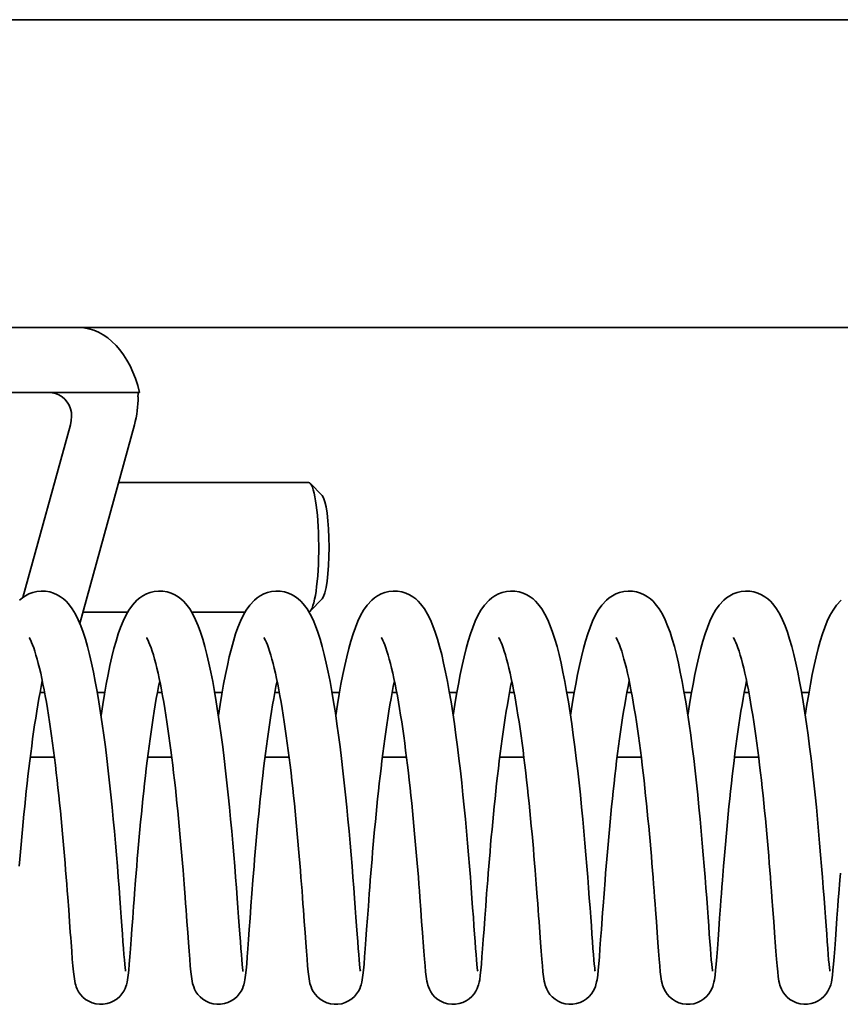
# Model space of a CAD drawing. Units: millimetres. Extents: x 677 to 2646, y 351 to 3809.
# Drawn here: x 1267 to 1317, y 3742 to 3803 of the extents above; entities that cross this region are included whole.
import ezdxf

# ---------------------------------------------------------------- set-up
doc = ezdxf.new("R2010")
doc.units = ezdxf.units.MM
doc.header["$LTSCALE"] = 10
doc.layers.add('Visible Edges(ISO)', color=7, linetype='Continuous', lineweight=35)

msp = doc.modelspace()

# ---------------------------------------------------------------- linework, layer by layer
at = {"layer": 'Visible Edges(ISO)'}
for p, q in [((694.205, 3802.615), (1784.205, 3802.615)), ((1765.205, 3783.615), (713.205, 3783.615)), ((1255.933, 3779.615), (1274.018, 3779.615)), ((1269.746, 3777.615), (1266.819, 3766.966)), ((1273.695, 3777.615), (1270.33, 3765.372)), ((1272.72, 3774.066), (1284.438, 3774.066)), ((1285.278, 3773.258), (1284.54, 3774.014)), ((1285.278, 3766.875), (1284.54, 3766.118)), ((1270.521, 3766.066), (1273.281, 3766.066)), ((1277.235, 3766.066), (1280.524, 3766.066)), ((1268.057, 3761.615), (1267.973, 3761.615)), ((1268.154, 3761.115), (1267.876, 3761.115)), ((1271.867, 3761.115), (1271.405, 3761.115)), ((1275.397, 3761.115), (1275.119, 3761.115)), ((1279.11, 3761.115), (1278.648, 3761.115)), ((1282.64, 3761.115), (1282.362, 3761.115)), ((1286.353, 3761.115), (1285.892, 3761.115)), ((1289.883, 3761.115), (1289.605, 3761.115)), ((1293.596, 3761.115), (1293.135, 3761.115)), ((1297.126, 3761.115), (1296.848, 3761.115)), ((1300.839, 3761.115), (1300.378, 3761.115)), ((1304.369, 3761.115), (1304.091, 3761.115)), ((1308.083, 3761.115), (1307.621, 3761.115)), ((1311.612, 3761.115), (1311.334, 3761.115)), ((1315.326, 3761.115), (1314.864, 3761.115)), ((1267.27, 3757.115), (1268.759, 3757.115)), ((1274.513, 3757.115), (1276.002, 3757.115)), ((1281.756, 3757.115), (1283.245, 3757.115)), ((1289, 3757.115), (1290.488, 3757.115)), ((1296.243, 3757.115), (1297.732, 3757.115)), ((1303.486, 3757.115), (1304.975, 3757.115)), ((1310.729, 3757.115), (1312.218, 3757.115))]:
    msp.add_line(p, q, dxfattribs=at)
at = {"layer": 'Visible Edges(ISO)', "flags": 128}
for points in [[(1273.991, 3779.615), (1273.985, 3779.615), (1273.978, 3779.613), (1273.973, 3779.611), (1273.967, 3779.608), (1273.962, 3779.603), (1273.957, 3779.598), (1273.952, 3779.592), (1273.948, 3779.585), (1273.943, 3779.577), (1273.94, 3779.568), (1273.936, 3779.558), (1273.933, 3779.548), (1273.93, 3779.536), (1273.928, 3779.523), (1273.925, 3779.51), (1273.924, 3779.495), (1273.922, 3779.48), (1273.921, 3779.464), (1273.92, 3779.446), (1273.919, 3779.428), (1273.919, 3779.409), (1273.919, 3779.389), (1273.919, 3779.369), (1273.919, 3779.347)], [(1266.613, 3766.799), (1266.782, 3766.939), (1266.975, 3767.07), (1267.191, 3767.184), (1267.426, 3767.274), (1267.678, 3767.335), (1267.942, 3767.362), (1268.209, 3767.354), (1268.469, 3767.311), (1268.714, 3767.236), (1268.941, 3767.134), (1269.146, 3767.012), (1269.327, 3766.876), (1269.487, 3766.732), (1269.628, 3766.581), (1269.866, 3766.268), (1270.063, 3765.941), (1270.233, 3765.596), (1270.388, 3765.227), (1270.534, 3764.828), (1270.672, 3764.397), (1270.803, 3763.936), (1270.929, 3763.444), (1271.051, 3762.921), (1271.169, 3762.367), (1271.284, 3761.782), (1271.396, 3761.166), (1271.505, 3760.524), (1271.61, 3759.859), (1271.712, 3759.174), (1271.81, 3758.473), (1271.904, 3757.755), (1271.994, 3757.023), (1272.082, 3756.281), (1272.165, 3755.533), (1272.244, 3754.784), (1272.32, 3754.035), (1272.392, 3753.287), (1272.461, 3752.544), (1272.526, 3751.813), (1272.587, 3751.097), (1272.644, 3750.396), (1272.699, 3749.714), (1272.75, 3749.053), (1272.797, 3748.419), (1272.842, 3747.816), (1272.883, 3747.243), (1272.922, 3746.702), (1272.959, 3746.199), (1272.992, 3745.736), (1273.024, 3745.317), (1273.053, 3744.94), (1273.08, 3744.611), (1273.105, 3744.336), (1273.128, 3744.118), (1273.147, 3743.965), (1273.153, 3743.92), (1273.156, 3743.904)], [(1271.636, 3759.69), (1271.74, 3760.357), (1271.847, 3761.002), (1271.958, 3761.624), (1272.073, 3762.217), (1272.19, 3762.779), (1272.311, 3763.31), (1272.436, 3763.81), (1272.566, 3764.279), (1272.702, 3764.717), (1272.845, 3765.122), (1272.995, 3765.498), (1273.161, 3765.849), (1273.35, 3766.18), (1273.575, 3766.498), (1273.856, 3766.799), (1274.025, 3766.939), (1274.218, 3767.07), (1274.434, 3767.184), (1274.669, 3767.274), (1274.922, 3767.335), (1275.186, 3767.362), (1275.452, 3767.354), (1275.712, 3767.311), (1275.957, 3767.236), (1276.184, 3767.134), (1276.389, 3767.012), (1276.57, 3766.876), (1276.73, 3766.732), (1276.871, 3766.581), (1277.109, 3766.268), (1277.306, 3765.941), (1277.476, 3765.596), (1277.631, 3765.227), (1277.777, 3764.828), (1277.915, 3764.397), (1278.047, 3763.936), (1278.173, 3763.444), (1278.294, 3762.921), (1278.412, 3762.367), (1278.527, 3761.782), (1278.64, 3761.166), (1278.748, 3760.524), (1278.854, 3759.859), (1278.955, 3759.174), (1279.053, 3758.473), (1279.147, 3757.755), (1279.238, 3757.023), (1279.325, 3756.281), (1279.408, 3755.533), (1279.487, 3754.784), (1279.563, 3754.035), (1279.635, 3753.287), (1279.704, 3752.544), (1279.769, 3751.813), (1279.83, 3751.097), (1279.887, 3750.396), (1279.942, 3749.714), (1279.993, 3749.053), (1280.04, 3748.419), (1280.085, 3747.816), (1280.127, 3747.243), (1280.165, 3746.702), (1280.202, 3746.199), (1280.235, 3745.736), (1280.267, 3745.317), (1280.296, 3744.94), (1280.324, 3744.611), (1280.349, 3744.336), (1280.371, 3744.118), (1280.39, 3743.965), (1280.397, 3743.92), (1280.399, 3743.904)], [(1278.879, 3759.69), (1278.983, 3760.357), (1279.091, 3761.002), (1279.202, 3761.624), (1279.316, 3762.217), (1279.434, 3762.779), (1279.554, 3763.31), (1279.679, 3763.81), (1279.809, 3764.279), (1279.945, 3764.717), (1280.088, 3765.122), (1280.239, 3765.498), (1280.404, 3765.849), (1280.593, 3766.18), (1280.818, 3766.498), (1281.099, 3766.799), (1281.268, 3766.939), (1281.461, 3767.07), (1281.677, 3767.184), (1281.912, 3767.274), (1282.165, 3767.335), (1282.429, 3767.362), (1282.695, 3767.354), (1282.955, 3767.311), (1283.2, 3767.236), (1283.427, 3767.134), (1283.632, 3767.012), (1283.813, 3766.876), (1283.973, 3766.732), (1284.114, 3766.581), (1284.352, 3766.268), (1284.549, 3765.941), (1284.719, 3765.596), (1284.874, 3765.227), (1285.02, 3764.828), (1285.158, 3764.397), (1285.29, 3763.936), (1285.416, 3763.444), (1285.537, 3762.921), (1285.655, 3762.367), (1285.771, 3761.782), (1285.883, 3761.166), (1285.991, 3760.524), (1286.097, 3759.859), (1286.198, 3759.174), (1286.296, 3758.473), (1286.39, 3757.755), (1286.481, 3757.023), (1286.568, 3756.281), (1286.651, 3755.533), (1286.731, 3754.784), (1286.806, 3754.035), (1286.878, 3753.287), (1286.947, 3752.544), (1287.012, 3751.813), (1287.073, 3751.097), (1287.13, 3750.396), (1287.185, 3749.714), (1287.236, 3749.053), (1287.284, 3748.419), (1287.328, 3747.816), (1287.37, 3747.243), (1287.409, 3746.702), (1287.445, 3746.199), (1287.479, 3745.736), (1287.51, 3745.317), (1287.539, 3744.94), (1287.567, 3744.611), (1287.592, 3744.336), (1287.614, 3744.118), (1287.633, 3743.965), (1287.64, 3743.92), (1287.642, 3743.904)], [(1286.122, 3759.69), (1286.226, 3760.357), (1286.334, 3761.002), (1286.445, 3761.624), (1286.559, 3762.217), (1286.677, 3762.779), (1286.798, 3763.31), (1286.923, 3763.81), (1287.053, 3764.279), (1287.188, 3764.717), (1287.331, 3765.122), (1287.482, 3765.498), (1287.648, 3765.849), (1287.836, 3766.18), (1288.061, 3766.498), (1288.342, 3766.799), (1288.511, 3766.939), (1288.704, 3767.07), (1288.92, 3767.184), (1289.155, 3767.274), (1289.408, 3767.335), (1289.672, 3767.362), (1289.938, 3767.354), (1290.198, 3767.311), (1290.443, 3767.236), (1290.67, 3767.134), (1290.875, 3767.012), (1291.056, 3766.876), (1291.216, 3766.732), (1291.357, 3766.581), (1291.595, 3766.268), (1291.792, 3765.941), (1291.963, 3765.596), (1292.117, 3765.227), (1292.263, 3764.828), (1292.401, 3764.397), (1292.533, 3763.936), (1292.659, 3763.444), (1292.78, 3762.921), (1292.898, 3762.367), (1293.014, 3761.782), (1293.126, 3761.166), (1293.235, 3760.524), (1293.34, 3759.859), (1293.441, 3759.174), (1293.539, 3758.473), (1293.633, 3757.755), (1293.724, 3757.023), (1293.811, 3756.281), (1293.894, 3755.533), (1293.974, 3754.784), (1294.049, 3754.035), (1294.121, 3753.287), (1294.19, 3752.544), (1294.255, 3751.813), (1294.316, 3751.097), (1294.374, 3750.396), (1294.428, 3749.714), (1294.479, 3749.053), (1294.527, 3748.419), (1294.571, 3747.816), (1294.613, 3747.243), (1294.652, 3746.702), (1294.688, 3746.199), (1294.722, 3745.736), (1294.753, 3745.317), (1294.783, 3744.94), (1294.81, 3744.611), (1294.835, 3744.336), (1294.857, 3744.118), (1294.876, 3743.965), (1294.883, 3743.92), (1294.885, 3743.904)], [(1293.366, 3759.69), (1293.469, 3760.357), (1293.577, 3761.002), (1293.688, 3761.624), (1293.802, 3762.217), (1293.92, 3762.779), (1294.041, 3763.31), (1294.166, 3763.81), (1294.296, 3764.279), (1294.431, 3764.717), (1294.574, 3765.122), (1294.725, 3765.498), (1294.891, 3765.849), (1295.08, 3766.18), (1295.304, 3766.498), (1295.585, 3766.799), (1295.755, 3766.939), (1295.947, 3767.07), (1296.163, 3767.184), (1296.399, 3767.274), (1296.651, 3767.335), (1296.915, 3767.362), (1297.181, 3767.354), (1297.441, 3767.311), (1297.687, 3767.236), (1297.913, 3767.134), (1298.118, 3767.012), (1298.299, 3766.876), (1298.459, 3766.732), (1298.6, 3766.581), (1298.838, 3766.268), (1299.035, 3765.941), (1299.206, 3765.596), (1299.36, 3765.227), (1299.506, 3764.828), (1299.644, 3764.397), (1299.776, 3763.936), (1299.902, 3763.444), (1300.023, 3762.921), (1300.142, 3762.367), (1300.257, 3761.782), (1300.369, 3761.166), (1300.478, 3760.524), (1300.583, 3759.859), (1300.684, 3759.174), (1300.782, 3758.473), (1300.876, 3757.755), (1300.967, 3757.023), (1301.054, 3756.281), (1301.137, 3755.533), (1301.217, 3754.784), (1301.292, 3754.035), (1301.365, 3753.287), (1301.433, 3752.544), (1301.498, 3751.813), (1301.559, 3751.097), (1301.617, 3750.396), (1301.671, 3749.714), (1301.722, 3749.053), (1301.77, 3748.419), (1301.814, 3747.816), (1301.856, 3747.243), (1301.895, 3746.702), (1301.931, 3746.199), (1301.965, 3745.736), (1301.996, 3745.317), (1302.026, 3744.94), (1302.053, 3744.611), (1302.078, 3744.336), (1302.1, 3744.118), (1302.119, 3743.965), (1302.126, 3743.92), (1302.128, 3743.904)], [(1300.609, 3759.69), (1300.712, 3760.357), (1300.82, 3761.002), (1300.931, 3761.624), (1301.045, 3762.217), (1301.163, 3762.779), (1301.284, 3763.31), (1301.409, 3763.81), (1301.539, 3764.279), (1301.675, 3764.717), (1301.817, 3765.122), (1301.968, 3765.498), (1302.134, 3765.849), (1302.323, 3766.18), (1302.547, 3766.498), (1302.829, 3766.799), (1302.998, 3766.939), (1303.191, 3767.07), (1303.406, 3767.184), (1303.642, 3767.274), (1303.894, 3767.335), (1304.158, 3767.362), (1304.425, 3767.354), (1304.685, 3767.311), (1304.93, 3767.236), (1305.156, 3767.134), (1305.361, 3767.012), (1305.543, 3766.876), (1305.702, 3766.732), (1305.843, 3766.581), (1306.081, 3766.268), (1306.279, 3765.941), (1306.449, 3765.596), (1306.603, 3765.227), (1306.749, 3764.828), (1306.887, 3764.397), (1307.019, 3763.936), (1307.145, 3763.444), (1307.267, 3762.921), (1307.385, 3762.367), (1307.5, 3761.782), (1307.612, 3761.166), (1307.721, 3760.524), (1307.826, 3759.859), (1307.928, 3759.174), (1308.025, 3758.473), (1308.119, 3757.755), (1308.21, 3757.023), (1308.297, 3756.281), (1308.38, 3755.533), (1308.46, 3754.784), (1308.536, 3754.035), (1308.608, 3753.287), (1308.676, 3752.544), (1308.741, 3751.813), (1308.802, 3751.097), (1308.86, 3750.396), (1308.914, 3749.714), (1308.965, 3749.053), (1309.013, 3748.419), (1309.057, 3747.816), (1309.099, 3747.243), (1309.138, 3746.702), (1309.174, 3746.199), (1309.208, 3745.736), (1309.239, 3745.317), (1309.269, 3744.94), (1309.296, 3744.611), (1309.321, 3744.336), (1309.343, 3744.118), (1309.362, 3743.965), (1309.369, 3743.92), (1309.371, 3743.904)], [(1307.852, 3759.69), (1307.956, 3760.357), (1308.063, 3761.002), (1308.174, 3761.624), (1308.288, 3762.217), (1308.406, 3762.779), (1308.527, 3763.31), (1308.652, 3763.81), (1308.782, 3764.279), (1308.918, 3764.717), (1309.06, 3765.122), (1309.211, 3765.498), (1309.377, 3765.849), (1309.566, 3766.18), (1309.79, 3766.498), (1310.072, 3766.799), (1310.241, 3766.939), (1310.434, 3767.07), (1310.649, 3767.184), (1310.885, 3767.274), (1311.137, 3767.335), (1311.401, 3767.362), (1311.668, 3767.354), (1311.928, 3767.311), (1312.173, 3767.236), (1312.399, 3767.134), (1312.605, 3767.012), (1312.786, 3766.876), (1312.945, 3766.732), (1313.086, 3766.581), (1313.324, 3766.268), (1313.522, 3765.941), (1313.692, 3765.596), (1313.847, 3765.227), (1313.992, 3764.828), (1314.131, 3764.397), (1314.262, 3763.936), (1314.388, 3763.444), (1314.51, 3762.921), (1314.628, 3762.367), (1314.743, 3761.782), (1314.855, 3761.166), (1314.964, 3760.524), (1315.069, 3759.859), (1315.171, 3759.174), (1315.268, 3758.473), (1315.362, 3757.755), (1315.453, 3757.023), (1315.54, 3756.281), (1315.624, 3755.533), (1315.703, 3754.784), (1315.779, 3754.035), (1315.851, 3753.287), (1315.919, 3752.544), (1315.984, 3751.813), (1316.045, 3751.097), (1316.103, 3750.396), (1316.157, 3749.714), (1316.208, 3749.053), (1316.256, 3748.419), (1316.301, 3747.816), (1316.342, 3747.243), (1316.381, 3746.702), (1316.417, 3746.199), (1316.451, 3745.736), (1316.482, 3745.317), (1316.512, 3744.94), (1316.539, 3744.611), (1316.564, 3744.336), (1316.586, 3744.118), (1316.606, 3743.965), (1316.612, 3743.92), (1316.615, 3743.904)], [(1315.095, 3759.69), (1315.199, 3760.357), (1315.306, 3761.002), (1315.417, 3761.624), (1315.532, 3762.217), (1315.649, 3762.779), (1315.77, 3763.31), (1315.895, 3763.81), (1316.025, 3764.279), (1316.161, 3764.717), (1316.303, 3765.122), (1316.454, 3765.498), (1316.62, 3765.849), (1316.809, 3766.18), (1317.033, 3766.498), (1317.315, 3766.799)], [(1275.258, 3761.819), (1275.187, 3761.47), (1275.117, 3761.108), (1275.049, 3760.733), (1274.981, 3760.345), (1274.915, 3759.944), (1274.849, 3759.532), (1274.785, 3759.11), (1274.722, 3758.679), (1274.661, 3758.241), (1274.601, 3757.796), (1274.542, 3757.344), (1274.485, 3756.886), (1274.429, 3756.423), (1274.375, 3755.955), (1274.322, 3755.486), (1274.27, 3755.015), (1274.22, 3754.544), (1274.172, 3754.072), (1274.125, 3753.601), (1274.08, 3753.13), (1274.036, 3752.661), (1273.993, 3752.196), (1273.952, 3751.736), (1273.913, 3751.281), (1273.875, 3750.834), (1273.838, 3750.391), (1273.803, 3749.956), (1273.769, 3749.528), (1273.705, 3748.7), (1273.675, 3748.303), (1273.647, 3747.917), (1273.593, 3747.181), (1273.543, 3746.494), (1273.498, 3745.865), (1273.456, 3745.298), (1273.418, 3744.794), (1273.382, 3744.354), (1273.347, 3743.976), (1273.314, 3743.661), (1273.275, 3743.386), (1273.247, 3743.242), (1273.206, 3743.072), (1273.17, 3742.964), (1273.117, 3742.834), (1273.039, 3742.68), (1272.93, 3742.515), (1272.791, 3742.353), (1272.625, 3742.205), (1272.436, 3742.078), (1272.229, 3741.978), (1272.008, 3741.909), (1271.779, 3741.871), (1271.546, 3741.868), (1271.316, 3741.897), (1271.092, 3741.96), (1270.882, 3742.053), (1270.688, 3742.174), (1270.516, 3742.318), (1270.371, 3742.479), (1270.255, 3742.645), (1270.17, 3742.802), (1270.112, 3742.938), (1270.074, 3743.051), (1270.048, 3743.144), (1270.014, 3743.298), (1269.97, 3743.573), (1269.935, 3743.873), (1269.901, 3744.235), (1269.865, 3744.659), (1269.827, 3745.145), (1269.787, 3745.692), (1269.765, 3745.989), (1269.743, 3746.302), (1269.695, 3746.972), (1269.642, 3747.697), (1269.585, 3748.47), (1269.554, 3748.871), (1269.522, 3749.282), (1269.489, 3749.704), (1269.455, 3750.135), (1269.419, 3750.574), (1269.382, 3751.021), (1269.343, 3751.474), (1269.303, 3751.931), (1269.261, 3752.392), (1269.219, 3752.856), (1269.174, 3753.325), (1269.128, 3753.797), (1269.08, 3754.27), (1269.031, 3754.743), (1268.981, 3755.216), (1268.929, 3755.686), (1268.875, 3756.152), (1268.82, 3756.617), (1268.764, 3757.078), (1268.706, 3757.534), (1268.646, 3757.985), (1268.585, 3758.429), (1268.523, 3758.865), (1268.46, 3759.291), (1268.396, 3759.707), (1268.33, 3760.114), (1268.263, 3760.511), (1268.194, 3760.895), (1268.125, 3761.267), (1268.055, 3761.624), (1267.984, 3761.965), (1267.913, 3762.29), (1267.84, 3762.6), (1267.767, 3762.892), (1267.695, 3763.165), (1267.623, 3763.418), (1267.552, 3763.649), (1267.483, 3763.857), (1267.416, 3764.039), (1267.353, 3764.195), (1267.296, 3764.322), (1267.248, 3764.416), (1267.214, 3764.475), (1267.201, 3764.495)], [(1282.501, 3761.82), (1282.43, 3761.471), (1282.361, 3761.108), (1282.292, 3760.731), (1282.224, 3760.343), (1282.158, 3759.943), (1282.092, 3759.532), (1282.028, 3759.111), (1281.965, 3758.679), (1281.904, 3758.24), (1281.844, 3757.793), (1281.785, 3757.341), (1281.728, 3756.884), (1281.672, 3756.422), (1281.618, 3755.956), (1281.565, 3755.486), (1281.513, 3755.013), (1281.463, 3754.541), (1281.415, 3754.068), (1281.368, 3753.598), (1281.323, 3753.129), (1281.279, 3752.661), (1281.236, 3752.196), (1281.195, 3751.735), (1281.156, 3751.279), (1281.118, 3750.829), (1281.081, 3750.387), (1281.046, 3749.953), (1281.012, 3749.527), (1280.948, 3748.7), (1280.89, 3747.914), (1280.862, 3747.539), (1280.836, 3747.177), (1280.786, 3746.493), (1280.741, 3745.864), (1280.699, 3745.295), (1280.661, 3744.791), (1280.626, 3744.355), (1280.592, 3743.981), (1280.556, 3743.66), (1280.518, 3743.384), (1280.493, 3743.244), (1280.448, 3743.071), (1280.412, 3742.962), (1280.359, 3742.831), (1280.281, 3742.678), (1280.171, 3742.513), (1280.032, 3742.351), (1279.866, 3742.202), (1279.677, 3742.076), (1279.469, 3741.977), (1279.248, 3741.908), (1279.018, 3741.871), (1278.786, 3741.868), (1278.555, 3741.898), (1278.332, 3741.961), (1278.121, 3742.055), (1277.928, 3742.176), (1277.757, 3742.321), (1277.611, 3742.482), (1277.496, 3742.647), (1277.412, 3742.805), (1277.355, 3742.94), (1277.317, 3743.052), (1277.291, 3743.146), (1277.256, 3743.3), (1277.213, 3743.573), (1277.178, 3743.878), (1277.144, 3744.236), (1277.109, 3744.653), (1277.071, 3745.137), (1277.03, 3745.689), (1276.986, 3746.304), (1276.937, 3746.976), (1276.912, 3747.331), (1276.885, 3747.699), (1276.857, 3748.077), (1276.828, 3748.468), (1276.765, 3749.285), (1276.698, 3750.139), (1276.662, 3750.578), (1276.625, 3751.023), (1276.586, 3751.473), (1276.546, 3751.93), (1276.504, 3752.393), (1276.461, 3752.86), (1276.417, 3753.33), (1276.371, 3753.802), (1276.323, 3754.274), (1276.274, 3754.745), (1276.224, 3755.216), (1276.172, 3755.686), (1276.118, 3756.155), (1276.063, 3756.621), (1276.006, 3757.083), (1275.948, 3757.54), (1275.889, 3757.989), (1275.829, 3758.431), (1275.766, 3758.866), (1275.703, 3759.293), (1275.638, 3759.711), (1275.572, 3760.119), (1275.505, 3760.516), (1275.437, 3760.899), (1275.368, 3761.269), (1275.298, 3761.625), (1275.227, 3761.967), (1275.155, 3762.294), (1275.082, 3762.604), (1275.01, 3762.896), (1274.938, 3763.168), (1274.866, 3763.419), (1274.795, 3763.649), (1274.726, 3763.857), (1274.659, 3764.039), (1274.596, 3764.195), (1274.539, 3764.322), (1274.492, 3764.416), (1274.457, 3764.475), (1274.444, 3764.495)], [(1289.744, 3761.819), (1289.673, 3761.471), (1289.604, 3761.109), (1289.535, 3760.733), (1289.468, 3760.345), (1289.401, 3759.944), (1289.335, 3759.531), (1289.271, 3759.109), (1289.208, 3758.678), (1289.147, 3758.24), (1289.087, 3757.795), (1289.028, 3757.343), (1288.971, 3756.884), (1288.915, 3756.42), (1288.86, 3755.953), (1288.808, 3755.483), (1288.756, 3755.013), (1288.706, 3754.542), (1288.658, 3754.07), (1288.611, 3753.597), (1288.566, 3753.126), (1288.522, 3752.657), (1288.479, 3752.192), (1288.438, 3751.732), (1288.399, 3751.279), (1288.361, 3750.83), (1288.324, 3750.387), (1288.255, 3749.523), (1288.222, 3749.104), (1288.191, 3748.696), (1288.161, 3748.299), (1288.133, 3747.913), (1288.079, 3747.176), (1288.029, 3746.489), (1287.984, 3745.86), (1287.942, 3745.294), (1287.904, 3744.79), (1287.868, 3744.35), (1287.833, 3743.973), (1287.8, 3743.659), (1287.76, 3743.381), (1287.733, 3743.24), (1287.69, 3743.07), (1287.655, 3742.961), (1287.602, 3742.83), (1287.523, 3742.676), (1287.413, 3742.511), (1287.273, 3742.349), (1287.107, 3742.201), (1286.917, 3742.075), (1286.709, 3741.976), (1286.488, 3741.907), (1286.258, 3741.871), (1286.026, 3741.868), (1285.795, 3741.899), (1285.572, 3741.962), (1285.361, 3742.056), (1285.168, 3742.178), (1284.997, 3742.323), (1284.852, 3742.484), (1284.738, 3742.65), (1284.654, 3742.807), (1284.597, 3742.942), (1284.559, 3743.054), (1284.533, 3743.147), (1284.499, 3743.301), (1284.456, 3743.575), (1284.421, 3743.88), (1284.387, 3744.235), (1284.352, 3744.653), (1284.314, 3745.138), (1284.274, 3745.687), (1284.23, 3746.297), (1284.181, 3746.967), (1284.129, 3747.692), (1284.101, 3748.072), (1284.071, 3748.463), (1284.041, 3748.864), (1284.009, 3749.276), (1283.976, 3749.698), (1283.942, 3750.129), (1283.906, 3750.569), (1283.868, 3751.015), (1283.83, 3751.468), (1283.79, 3751.924), (1283.748, 3752.385), (1283.705, 3752.851), (1283.661, 3753.32), (1283.615, 3753.792), (1283.567, 3754.266), (1283.518, 3754.739), (1283.467, 3755.211), (1283.415, 3755.68), (1283.362, 3756.148), (1283.307, 3756.613), (1283.25, 3757.075), (1283.192, 3757.532), (1283.133, 3757.983), (1283.072, 3758.427), (1283.01, 3758.862), (1282.947, 3759.287), (1282.882, 3759.705), (1282.816, 3760.112), (1282.749, 3760.509), (1282.681, 3760.894), (1282.611, 3761.266), (1282.541, 3761.623), (1282.471, 3761.964), (1282.399, 3762.289), (1282.326, 3762.599), (1282.254, 3762.892), (1282.181, 3763.165), (1282.109, 3763.418), (1282.038, 3763.649), (1281.969, 3763.856), (1281.902, 3764.039), (1281.84, 3764.195), (1281.783, 3764.321), (1281.735, 3764.416), (1281.7, 3764.475), (1281.687, 3764.495)], [(1296.987, 3761.819), (1296.916, 3761.47), (1296.847, 3761.108), (1296.778, 3760.733), (1296.711, 3760.345), (1296.644, 3759.944), (1296.579, 3759.532), (1296.514, 3759.11), (1296.452, 3758.679), (1296.39, 3758.241), (1296.33, 3757.796), (1296.272, 3757.344), (1296.214, 3756.886), (1296.158, 3756.423), (1296.104, 3755.955), (1296.051, 3755.486), (1295.999, 3755.015), (1295.95, 3754.544), (1295.901, 3754.072), (1295.855, 3753.601), (1295.809, 3753.13), (1295.765, 3752.661), (1295.723, 3752.196), (1295.682, 3751.736), (1295.642, 3751.281), (1295.604, 3750.834), (1295.568, 3750.391), (1295.532, 3749.956), (1295.499, 3749.528), (1295.435, 3748.7), (1295.405, 3748.303), (1295.376, 3747.917), (1295.322, 3747.181), (1295.273, 3746.494), (1295.227, 3745.865), (1295.186, 3745.298), (1295.147, 3744.794), (1295.111, 3744.354), (1295.077, 3743.976), (1295.043, 3743.661), (1295.005, 3743.386), (1294.977, 3743.242), (1294.935, 3743.072), (1294.9, 3742.964), (1294.847, 3742.834), (1294.768, 3742.68), (1294.66, 3742.515), (1294.521, 3742.353), (1294.355, 3742.205), (1294.166, 3742.078), (1293.958, 3741.978), (1293.738, 3741.909), (1293.508, 3741.871), (1293.276, 3741.868), (1293.045, 3741.897), (1292.822, 3741.96), (1292.611, 3742.053), (1292.417, 3742.174), (1292.246, 3742.318), (1292.1, 3742.479), (1291.984, 3742.645), (1291.899, 3742.802), (1291.842, 3742.938), (1291.804, 3743.051), (1291.777, 3743.144), (1291.743, 3743.298), (1291.699, 3743.573), (1291.665, 3743.873), (1291.63, 3744.235), (1291.594, 3744.659), (1291.557, 3745.145), (1291.516, 3745.692), (1291.495, 3745.989), (1291.472, 3746.302), (1291.424, 3746.972), (1291.371, 3747.697), (1291.314, 3748.47), (1291.284, 3748.871), (1291.252, 3749.282), (1291.219, 3749.704), (1291.184, 3750.135), (1291.148, 3750.574), (1291.111, 3751.021), (1291.072, 3751.474), (1291.032, 3751.931), (1290.991, 3752.392), (1290.948, 3752.856), (1290.903, 3753.325), (1290.857, 3753.797), (1290.81, 3754.27), (1290.76, 3754.743), (1290.71, 3755.216), (1290.658, 3755.686), (1290.605, 3756.152), (1290.55, 3756.617), (1290.493, 3757.078), (1290.435, 3757.534), (1290.376, 3757.985), (1290.315, 3758.429), (1290.253, 3758.865), (1290.19, 3759.291), (1290.125, 3759.707), (1290.059, 3760.114), (1289.992, 3760.511), (1289.924, 3760.895), (1289.854, 3761.267), (1289.784, 3761.624), (1289.713, 3761.965), (1289.642, 3762.29), (1289.57, 3762.6), (1289.497, 3762.892), (1289.424, 3763.165), (1289.352, 3763.418), (1289.281, 3763.649), (1289.212, 3763.857), (1289.145, 3764.039), (1289.082, 3764.195), (1289.026, 3764.322), (1288.978, 3764.416), (1288.943, 3764.475), (1288.93, 3764.495)], [(1304.23, 3761.82), (1304.16, 3761.471), (1304.09, 3761.108), (1304.021, 3760.731), (1303.953, 3760.343), (1303.887, 3759.943), (1303.822, 3759.532), (1303.758, 3759.111), (1303.695, 3758.679), (1303.633, 3758.24), (1303.573, 3757.793), (1303.514, 3757.341), (1303.457, 3756.884), (1303.401, 3756.422), (1303.347, 3755.956), (1303.294, 3755.486), (1303.243, 3755.013), (1303.193, 3754.541), (1303.144, 3754.068), (1303.097, 3753.598), (1303.052, 3753.129), (1303.008, 3752.661), (1302.966, 3752.196), (1302.925, 3751.735), (1302.885, 3751.279), (1302.847, 3750.829), (1302.81, 3750.387), (1302.775, 3749.953), (1302.742, 3749.527), (1302.678, 3748.7), (1302.619, 3747.914), (1302.591, 3747.539), (1302.565, 3747.177), (1302.516, 3746.493), (1302.47, 3745.864), (1302.429, 3745.295), (1302.39, 3744.791), (1302.355, 3744.355), (1302.321, 3743.981), (1302.286, 3743.66), (1302.248, 3743.384), (1302.222, 3743.244), (1302.177, 3743.071), (1302.142, 3742.962), (1302.089, 3742.831), (1302.01, 3742.678), (1301.901, 3742.513), (1301.762, 3742.351), (1301.595, 3742.202), (1301.406, 3742.076), (1301.198, 3741.977), (1300.977, 3741.908), (1300.747, 3741.871), (1300.515, 3741.868), (1300.285, 3741.898), (1300.062, 3741.961), (1299.851, 3742.055), (1299.657, 3742.176), (1299.486, 3742.321), (1299.341, 3742.482), (1299.226, 3742.647), (1299.141, 3742.805), (1299.084, 3742.94), (1299.046, 3743.052), (1299.02, 3743.146), (1298.986, 3743.3), (1298.943, 3743.573), (1298.907, 3743.878), (1298.873, 3744.236), (1298.838, 3744.653), (1298.801, 3745.137), (1298.76, 3745.689), (1298.715, 3746.304), (1298.667, 3746.976), (1298.641, 3747.331), (1298.614, 3747.699), (1298.586, 3748.077), (1298.557, 3748.468), (1298.495, 3749.285), (1298.427, 3750.139), (1298.391, 3750.578), (1298.354, 3751.023), (1298.316, 3751.473), (1298.275, 3751.93), (1298.234, 3752.393), (1298.191, 3752.86), (1298.146, 3753.33), (1298.1, 3753.802), (1298.052, 3754.274), (1298.003, 3754.745), (1297.953, 3755.216), (1297.901, 3755.686), (1297.847, 3756.155), (1297.792, 3756.621), (1297.736, 3757.083), (1297.678, 3757.54), (1297.618, 3757.989), (1297.558, 3758.431), (1297.496, 3758.866), (1297.432, 3759.293), (1297.367, 3759.711), (1297.301, 3760.119), (1297.234, 3760.516), (1297.166, 3760.899), (1297.097, 3761.269), (1297.027, 3761.625), (1296.956, 3761.967), (1296.884, 3762.294), (1296.812, 3762.604), (1296.739, 3762.896), (1296.667, 3763.168), (1296.596, 3763.419), (1296.525, 3763.649), (1296.455, 3763.857), (1296.389, 3764.039), (1296.326, 3764.195), (1296.269, 3764.322), (1296.221, 3764.416), (1296.187, 3764.475), (1296.173, 3764.495)], [(1311.473, 3761.819), (1311.403, 3761.471), (1311.333, 3761.109), (1311.265, 3760.733), (1311.197, 3760.345), (1311.13, 3759.944), (1311.065, 3759.531), (1311.001, 3759.109), (1310.938, 3758.678), (1310.876, 3758.24), (1310.816, 3757.795), (1310.758, 3757.343), (1310.7, 3756.884), (1310.644, 3756.42), (1310.59, 3755.953), (1310.537, 3755.483), (1310.486, 3755.013), (1310.436, 3754.542), (1310.387, 3754.07), (1310.341, 3753.597), (1310.295, 3753.126), (1310.251, 3752.657), (1310.209, 3752.192), (1310.168, 3751.732), (1310.128, 3751.279), (1310.09, 3750.83), (1310.054, 3750.387), (1309.984, 3749.523), (1309.952, 3749.104), (1309.921, 3748.696), (1309.891, 3748.299), (1309.862, 3747.913), (1309.808, 3747.176), (1309.759, 3746.489), (1309.713, 3745.86), (1309.672, 3745.294), (1309.633, 3744.79), (1309.597, 3744.35), (1309.563, 3743.973), (1309.529, 3743.659), (1309.489, 3743.381), (1309.462, 3743.24), (1309.42, 3743.07), (1309.384, 3742.961), (1309.331, 3742.83), (1309.252, 3742.676), (1309.142, 3742.511), (1309.003, 3742.349), (1308.836, 3742.201), (1308.646, 3742.075), (1308.438, 3741.976), (1308.217, 3741.907), (1307.987, 3741.871), (1307.755, 3741.868), (1307.524, 3741.899), (1307.302, 3741.962), (1307.091, 3742.056), (1306.898, 3742.178), (1306.727, 3742.323), (1306.582, 3742.484), (1306.467, 3742.65), (1306.383, 3742.807), (1306.326, 3742.942), (1306.289, 3743.054), (1306.263, 3743.147), (1306.229, 3743.301), (1306.186, 3743.575), (1306.15, 3743.88), (1306.116, 3744.235), (1306.081, 3744.653), (1306.044, 3745.138), (1306.003, 3745.687), (1305.959, 3746.297), (1305.911, 3746.967), (1305.858, 3747.692), (1305.83, 3748.072), (1305.801, 3748.463), (1305.77, 3748.864), (1305.739, 3749.276), (1305.705, 3749.698), (1305.671, 3750.129), (1305.635, 3750.569), (1305.598, 3751.015), (1305.559, 3751.468), (1305.519, 3751.924), (1305.478, 3752.385), (1305.435, 3752.851), (1305.39, 3753.32), (1305.344, 3753.792), (1305.296, 3754.266), (1305.247, 3754.739), (1305.197, 3755.211), (1305.145, 3755.68), (1305.091, 3756.148), (1305.036, 3756.613), (1304.98, 3757.075), (1304.922, 3757.532), (1304.862, 3757.983), (1304.801, 3758.427), (1304.739, 3758.862), (1304.676, 3759.287), (1304.612, 3759.705), (1304.546, 3760.112), (1304.478, 3760.509), (1304.41, 3760.894), (1304.341, 3761.266), (1304.271, 3761.623), (1304.2, 3761.964), (1304.128, 3762.289), (1304.056, 3762.599), (1303.983, 3762.892), (1303.91, 3763.165), (1303.839, 3763.418), (1303.768, 3763.649), (1303.699, 3763.856), (1303.632, 3764.039), (1303.569, 3764.195), (1303.512, 3764.321), (1303.464, 3764.416), (1303.43, 3764.475), (1303.416, 3764.495)], [(1317.262, 3749.956), (1317.228, 3749.528), (1317.164, 3748.7), (1317.134, 3748.303), (1317.105, 3747.917), (1317.052, 3747.181), (1317.002, 3746.494), (1316.957, 3745.865), (1316.915, 3745.298), (1316.877, 3744.794), (1316.841, 3744.354), (1316.806, 3743.976), (1316.772, 3743.661), (1316.734, 3743.386), (1316.706, 3743.242), (1316.665, 3743.072), (1316.629, 3742.964), (1316.576, 3742.834), (1316.498, 3742.68), (1316.389, 3742.515), (1316.25, 3742.353), (1316.084, 3742.205), (1315.895, 3742.078), (1315.688, 3741.978), (1315.467, 3741.909), (1315.238, 3741.871), (1315.005, 3741.868), (1314.775, 3741.897), (1314.551, 3741.96), (1314.341, 3742.053), (1314.146, 3742.174), (1313.975, 3742.318), (1313.829, 3742.479), (1313.713, 3742.645), (1313.629, 3742.802), (1313.571, 3742.938), (1313.533, 3743.051), (1313.507, 3743.144), (1313.473, 3743.298), (1313.429, 3743.573), (1313.394, 3743.873), (1313.359, 3744.235), (1313.324, 3744.659), (1313.286, 3745.145), (1313.246, 3745.692), (1313.224, 3745.989), (1313.202, 3746.302), (1313.153, 3746.972), (1313.101, 3747.697), (1313.043, 3748.47), (1313.013, 3748.871), (1312.981, 3749.282), (1312.948, 3749.704), (1312.914, 3750.135), (1312.878, 3750.574), (1312.84, 3751.021), (1312.802, 3751.474), (1312.762, 3751.931), (1312.72, 3752.392), (1312.677, 3752.856), (1312.633, 3753.325), (1312.587, 3753.797), (1312.539, 3754.27), (1312.49, 3754.743), (1312.439, 3755.216), (1312.387, 3755.686), (1312.334, 3756.152), (1312.279, 3756.617), (1312.222, 3757.078), (1312.164, 3757.534), (1312.105, 3757.985), (1312.044, 3758.429), (1311.982, 3758.865), (1311.919, 3759.291), (1311.854, 3759.707), (1311.788, 3760.114), (1311.721, 3760.511), (1311.653, 3760.895), (1311.584, 3761.267), (1311.513, 3761.624), (1311.443, 3761.965), (1311.371, 3762.29), (1311.299, 3762.6), (1311.226, 3762.892), (1311.153, 3763.165), (1311.081, 3763.418), (1311.011, 3763.649), (1310.942, 3763.857), (1310.875, 3764.039), (1310.812, 3764.195), (1310.755, 3764.322), (1310.707, 3764.416), (1310.673, 3764.475), (1310.66, 3764.495)], [(1268.015, 3761.819), (1267.944, 3761.471), (1267.874, 3761.109), (1267.806, 3760.733), (1267.738, 3760.345), (1267.672, 3759.944), (1267.606, 3759.531), (1267.542, 3759.109), (1267.479, 3758.678), (1267.418, 3758.24), (1267.358, 3757.795), (1267.299, 3757.343), (1267.242, 3756.884), (1267.186, 3756.42), (1267.131, 3755.953), (1267.078, 3755.483), (1267.027, 3755.013), (1266.977, 3754.542), (1266.929, 3754.07), (1266.882, 3753.597), (1266.836, 3753.126), (1266.792, 3752.657), (1266.75, 3752.192), (1266.709, 3751.732), (1266.67, 3751.279), (1266.632, 3750.83), (1266.595, 3750.387)]]:
    msp.add_lwpolyline(points, dxfattribs=at)
at = {"layer": 'Visible Edges(ISO)'}
for centre, major_axis, ratio, start_param, end_param in [((1270.271, 3777.615), (0, -6), 0.662357, 1.910633, 3.141593), ((1268.406, 3777.615), (0, 2), 0.82862, 5.759587, 6.283185), ((1267.771, 3777.615), (-1.685, -1.538), 0.758766, 2.264434, 3.311631), ((1267.771, 3777.615), (5.056, 4.614), 0.758766, 5.406026, 5.698869), ((1284.438, 3770.066), (0, 4), 0.158706, 3.198981, 6.283185), ((1285.196, 3770.066), (0, -3.233), 0.158706, 0.161422, 2.980171)]:
    msp.add_ellipse(centre, major_axis=major_axis, ratio=ratio, start_param=start_param, end_param=end_param, dxfattribs=at)

doc.saveas('drawing.dxf')
